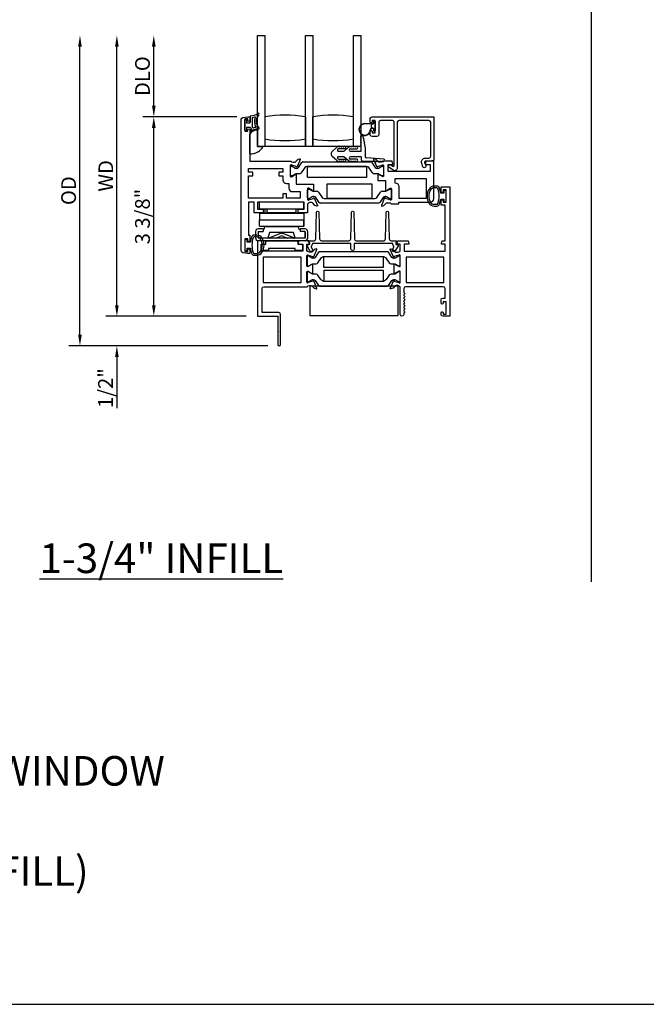
# Model space of a CAD drawing. Units: inches. Extents: x 1037.7 to 1130.9, y 41.1 to 101.2.
# Drawn here: x 1073.8 to 1084.4, y 41.1 to 57.7 of the extents above; entities that cross this region are included whole.
import ezdxf

# ---------------------------------------------------------------- set-up
doc = ezdxf.new("R2010")
doc.units = ezdxf.units.IN
doc.header["$MEASUREMENT"] = 0
doc.layers.get('0').update_dxf_attribs({"color": 4})
for name, color, linetype in [('DIME', 2, 'Continuous'), ('FORMAT', 7, 'Continuous'), ('TEXT', 3, 'Continuous')]:
    doc.layers.add(name, color=color, linetype=linetype)
doc.styles.get("Standard").update_dxf_attribs({"font": 'arial.ttf'})
doc.dimstyles.new('EXT_ON-OFF', dxfattribs={"dimscale": 2, "dimtxt": 0.125, "dimasz": 0.09375, "dimexe": 0.09375, "dimexo": 0.09375, "dimgap": 0.03125, "dimtad": 3, "dimdec": 5, "dimzin": 3, "dimdsep": 46, "dimlunit": 4, "dimtxsty": 'Standard', "dimcen": 0, "dimse2": 1, "dimazin": 0, "dimtfac": 1, "dimtdec": 5, "dimtofl": 0, "dimtmove": 0, "dimatfit": 0, "dimfxl": 1, "dimfrac": 2, "dimtolj": 1, "dimtzin": 3, "dimarcsym": 0})
doc.dimstyles.new('EXT_ON-ON', dxfattribs={"dimscale": 2, "dimtxt": 0.125, "dimasz": 0.09375, "dimexe": 0.09375, "dimexo": 0.09375, "dimgap": 0.03125, "dimtad": 3, "dimdec": 5, "dimzin": 3, "dimdsep": 46, "dimlunit": 4, "dimtxsty": 'Standard', "dimcen": 0, "dimazin": 0, "dimtfac": 1, "dimtdec": 5, "dimtofl": 0, "dimtmove": 0, "dimatfit": 0, "dimfxl": 1, "dimfrac": 2, "dimtolj": 1, "dimtzin": 3, "dimarcsym": 0})

# ---------------------------------------------------------------- blocks, each defined once
blk = doc.blocks.new('*D67')
at = {"layer": 'DIME', "color": 0, "lineweight": -2, "transparency": 16777216}
for p, q in [((1077.499, 56.087), (1075.909, 56.087)), ((1076.097, 52.901), (1076.097, 55.9)), ((1077.659, 52.713), (1075.909, 52.713))]:
    blk.add_line(p, q, dxfattribs=at)
at = {"layer": 'DIME', "color": 0, "transparency": 16777216}
for points in [[(1076.066, 55.9), (1076.128, 55.9), (1076.097, 56.087)], [(1076.066, 52.901), (1076.128, 52.901), (1076.097, 52.713)]]:
    blk.add_solid(points, dxfattribs=at)
at = {"layer": 'DIME', "color": 0, "transparency": 16777216, "insert": (1075.905, 54.4), "char_height": 0.25, "attachment_point": 5, "rotation": 90}
blk.add_mtext('\\A1;3 3/8"', dxfattribs=at)
blk = doc.blocks.new('*D68')
at = {"layer": 'DIME', "color": 0, "lineweight": -2, "transparency": 16777216}
for p, q in [((1075.472, 52.901), (1075.472, 53.088)), ((1077.659, 52.713), (1075.284, 52.713)), ((1078.028, 52.213), (1075.284, 52.213)), ((1075.472, 52.026), (1075.472, 51.158))]:
    blk.add_line(p, q, dxfattribs=at)
at = {"layer": 'DIME', "color": 0, "transparency": 16777216}
for points in [[(1075.441, 52.901), (1075.503, 52.901), (1075.472, 52.713)], [(1075.441, 52.026), (1075.503, 52.026), (1075.472, 52.213)]]:
    blk.add_solid(points, dxfattribs=at)
at = {"layer": 'DIME', "color": 0, "transparency": 16777216, "insert": (1075.28, 51.498), "char_height": 0.25, "attachment_point": 5, "rotation": 90}
blk.add_mtext('\\A1;1/2"', dxfattribs=at)
blk = doc.blocks.new('*D69')
at = {"layer": 'DIME', "color": 0, "lineweight": -2, "transparency": 16777216}
for p, q in [((1076.097, 56.275), (1076.097, 57.275)), ((1077.499, 56.087), (1075.909, 56.087))]:
    blk.add_line(p, q, dxfattribs=at)
at = {"layer": 'DIME', "color": 0, "transparency": 16777216}
for points in [[(1076.066, 57.275), (1076.128, 57.275), (1076.097, 57.463)], [(1076.066, 56.275), (1076.128, 56.275), (1076.097, 56.087)]]:
    blk.add_solid(points, dxfattribs=at)
at = {"layer": 'DIME', "color": 0, "transparency": 16777216, "insert": (1075.905, 56.775), "char_height": 0.25, "attachment_point": 5, "rotation": 90}
blk.add_mtext('\\A1;DLO', dxfattribs=at)
blk = doc.blocks.new('*D70')
at = {"layer": 'DIME', "color": 0, "lineweight": -2, "transparency": 16777216}
for p, q in [((1075.472, 52.901), (1075.472, 57.275)), ((1077.659, 52.713), (1075.284, 52.713))]:
    blk.add_line(p, q, dxfattribs=at)
at = {"layer": 'DIME', "color": 0, "transparency": 16777216}
for points in [[(1075.441, 57.275), (1075.503, 57.275), (1075.472, 57.463)], [(1075.441, 52.901), (1075.503, 52.901), (1075.472, 52.713)]]:
    blk.add_solid(points, dxfattribs=at)
at = {"layer": 'DIME', "color": 0, "transparency": 16777216, "insert": (1075.284, 55.088), "char_height": 0.25, "attachment_point": 5, "rotation": 90}
blk.add_mtext('\\A1;WD', dxfattribs=at)
blk = doc.blocks.new('*D71')
at = {"layer": 'DIME', "color": 0, "lineweight": -2, "transparency": 16777216}
for p, q in [((1074.847, 52.401), (1074.847, 57.275)), ((1078.028, 52.213), (1074.659, 52.213))]:
    blk.add_line(p, q, dxfattribs=at)
at = {"layer": 'DIME', "color": 0, "transparency": 16777216}
for points in [[(1074.816, 57.275), (1074.878, 57.275), (1074.847, 57.463)], [(1074.816, 52.401), (1074.878, 52.401), (1074.847, 52.213)]]:
    blk.add_solid(points, dxfattribs=at)
at = {"layer": 'DIME', "color": 0, "transparency": 16777216, "insert": (1074.655, 54.838), "char_height": 0.25, "attachment_point": 5, "rotation": 90}
blk.add_mtext('\\A1;OD', dxfattribs=at)

msp = doc.modelspace()

# ---------------------------------------------------------------- linework, layer by layer
for p, q in [((1083.499703, 83.302007), (1083.499703, 48.219879)), ((1077.848801, 55.587466), (1077.848801, 57.462466)), ((1077.848801, 57.462466), (1077.973801, 57.462466)), ((1077.973801, 57.462466), (1077.973801, 55.587466)), ((1078.661301, 55.587466), (1078.661301, 57.462466)), ((1078.661301, 57.462466), (1078.786301, 57.462466)), ((1078.786301, 57.462466), (1078.786301, 55.587466)), ((1079.473801, 55.587466), (1079.473801, 57.462466)), ((1079.473801, 57.462466), (1079.598801, 57.462466)), ((1079.598801, 57.462466), (1079.598801, 55.587466)), ((1077.638801, 55.859966), (1077.638801, 56.034966)), ((1077.646301, 56.042466), (1077.656301, 56.042466)), ((1077.663801, 56.034966), (1077.663801, 55.987466)), ((1077.663801, 55.987466), (1077.721301, 55.987466)), ((1077.728801, 56.09522), (1077.728801, 55.994966)), ((1077.758801, 56.070107), (1077.758801, 55.92452)), ((1078.661301, 56.087466), (1078.661301, 55.712466)), ((1078.786301, 55.712466), (1078.786301, 56.087466)), ((1079.668144, 55.971553), (1079.819144, 55.971553)), ((1079.796144, 55.966553), (1079.668144, 55.966553)), ((1079.786073, 55.956482), (1079.796144, 55.966553)), ((1079.819144, 55.971553), (1079.819144, 56.015053)), ((1079.829144, 56.025053), (1079.833144, 56.025053)), ((1079.843144, 56.015053), (1079.843144, 55.848053)), ((1077.656301, 55.852466), (1077.646301, 55.852466)), ((1077.663801, 55.907466), (1077.663801, 55.859966)), ((1077.728801, 55.907466), (1077.663801, 55.907466)), ((1077.723801, 55.462852), (1077.723801, 55.795521)), ((1077.848801, 55.859517), (1077.848801, 55.587466)), ((1079.783034, 55.896586), (1079.796111, 55.896586)), ((1079.804475, 55.891586), (1079.783034, 55.891586)), ((1079.783144, 55.913696), (1079.783144, 55.949411)), ((1079.796111, 55.896586), (1079.786073, 55.906625)), ((1079.819144, 55.891553), (1079.805286, 55.891553)), ((1079.819144, 55.848053), (1079.819144, 55.891553)), ((1079.833144, 55.838053), (1079.829144, 55.838053)), ((1078.661301, 55.712466), (1078.661301, 55.587466)), ((1078.786301, 55.587466), (1078.786301, 55.712466)), ((1079.603801, 55.725005), (1079.603801, 55.735005)), ((1079.603801, 55.695005), (1079.603801, 55.705005)), ((1079.603801, 55.665005), (1079.603801, 55.675005)), ((1079.603801, 55.635005), (1079.603801, 55.645005)), ((1079.635508, 55.758051), (1079.642363, 55.72271)), ((1079.646171, 55.703076), (1079.654168, 55.661844)), ((1079.657976, 55.64221), (1079.674801, 55.555466)), ((1077.848801, 55.587466), (1077.949423, 55.587466)), ((1077.848801, 55.587466), (1077.949423, 55.587466)), ((1077.973801, 55.587466), (1077.848801, 55.587466)), ((1078.661301, 55.587466), (1077.973801, 55.587466)), ((1078.786301, 55.587466), (1078.661301, 55.587466)), ((1079.473801, 55.587466), (1078.786301, 55.587466)), ((1079.117202, 55.502703), (1079.186558, 55.565496)), ((1079.222801, 55.505466), (1079.320254, 55.505466)), ((1079.332526, 55.547469), (1079.225608, 55.545268)), ((1079.239372, 55.579466), (1079.252197, 55.579466)), ((1079.272197, 55.579466), (1079.282197, 55.579466)), ((1079.302197, 55.579466), (1079.312197, 55.579466)), ((1079.386558, 55.565496), (1079.320254, 55.505466)), ((1079.422801, 55.545466), (1079.532197, 55.547466)), ((1079.422801, 55.505466), (1079.603801, 55.505466)), ((1079.452197, 55.579466), (1079.442163, 55.579466)), ((1079.482197, 55.579466), (1079.472197, 55.579466)), ((1079.598801, 55.587466), (1079.473801, 55.587466)), ((1079.512197, 55.579466), (1079.502197, 55.579466)), ((1079.603801, 55.505466), (1079.603801, 55.615005)), ((1079.674801, 55.555466), (1079.674801, 55.412466)), ((1078.546232, 55.231417), (1078.604259, 55.316749)), ((1078.620531, 55.325361), (1079.769871, 55.325361)), ((1079.186558, 55.352435), (1079.117202, 55.415229)), ((1079.320254, 55.412466), (1079.222801, 55.412466)), ((1079.225608, 55.372664), (1079.332526, 55.370462)), ((1079.252197, 55.338466), (1079.239372, 55.338466)), ((1079.282197, 55.338466), (1079.272197, 55.338466)), ((1079.312197, 55.338466), (1079.302197, 55.338466)), ((1079.320254, 55.412466), (1079.386558, 55.352435)), ((1079.603801, 55.412466), (1079.422801, 55.412466)), ((1079.532197, 55.370466), (1079.422801, 55.372466)), ((1079.442163, 55.338466), (1079.452197, 55.338466)), ((1079.472197, 55.338466), (1079.482197, 55.338466)), ((1079.502197, 55.338466), (1079.512197, 55.338466)), ((1079.603801, 55.412466), (1079.603801, 55.363966)), ((1079.628801, 55.338966), (1079.850158, 55.338966)), ((1079.990158, 55.370966), (1079.694801, 55.392466)), ((1079.786143, 55.316749), (1079.84417, 55.231417)), ((1079.870158, 55.338966), (1079.880158, 55.338966)), ((1079.900158, 55.338966), (1079.910158, 55.338966)), ((1079.930158, 55.338966), (1079.940158, 55.338966)), ((1079.960158, 55.338966), (1079.970158, 55.338966)), ((1078.407801, 55.102105), (1078.407801, 55.235963)), ((1078.423549, 55.251711), (1078.431675, 55.251711)), ((1078.435612, 55.250656), (1078.487732, 55.220565)), ((1078.511354, 55.214235), (1078.513771, 55.214235)), ((1078.560059, 55.123832), (1078.511354, 55.123832)), ((1078.642085, 55.214101), (1078.592308, 55.140902)), ((1079.68299, 55.248678), (1078.707412, 55.248678)), ((1079.798094, 55.140902), (1079.748317, 55.214101)), ((1079.879049, 55.123832), (1079.830344, 55.123832)), ((1079.876632, 55.214235), (1079.879049, 55.214235)), ((1079.902671, 55.220565), (1079.95479, 55.250656)), ((1079.958727, 55.251711), (1079.966853, 55.251711)), ((1079.982601, 55.235963), (1079.982601, 55.102105)), ((1078.431675, 55.086357), (1078.423549, 55.086357)), ((1078.487732, 55.117503), (1078.435612, 55.087412)), ((1079.95479, 55.087412), (1079.902671, 55.117503)), ((1079.966853, 55.086357), (1079.958727, 55.086357)), ((1078.698801, 54.716233), (1078.698801, 54.850091)), ((1078.714549, 54.865839), (1078.722675, 54.865839)), ((1078.726612, 54.864784), (1078.778732, 54.834693)), ((1078.802354, 54.828363), (1078.851059, 54.828363)), ((1078.883308, 54.811294), (1078.933085, 54.738095)), ((1079.881837, 54.738095), (1079.931614, 54.811294)), ((1079.963864, 54.828363), (1080.012569, 54.828363)), ((1080.036191, 54.834693), (1080.08831, 54.864784)), ((1080.092247, 54.865839), (1080.100373, 54.865839)), ((1080.116121, 54.850091), (1080.116121, 54.716233)), ((1077.883669, 54.531466), (1077.883669, 54.641466)), ((1078.633669, 54.641466), (1077.883669, 54.641466)), ((1078.633669, 54.531466), (1078.633669, 54.641466)), ((1078.636022, 54.641466), (1078.636022, 54.531466)), ((1078.722675, 54.700485), (1078.714549, 54.700485)), ((1078.778732, 54.731631), (1078.726612, 54.70154)), ((1078.804771, 54.73796), (1078.802354, 54.73796)), ((1078.895259, 54.635447), (1078.837232, 54.720779)), ((1079.903391, 54.626834), (1078.911531, 54.626834)), ((1078.998412, 54.703518), (1079.81651, 54.703518)), ((1079.97769, 54.720779), (1079.919663, 54.635447)), ((1080.012569, 54.73796), (1080.010152, 54.73796)), ((1080.08831, 54.70154), (1080.036191, 54.731631)), ((1080.100373, 54.700485), (1080.092247, 54.700485)), ((1077.883669, 54.531466), (1078.633669, 54.531466)), ((1077.979301, 54.456466), (1077.979301, 54.531466)), ((1078.019979, 54.469466), (1078.009979, 54.531466)), ((1078.019979, 54.469466), (1078.499979, 54.469466)), ((1078.499979, 54.469466), (1078.509979, 54.531466)), ((1078.541301, 54.456466), (1078.541301, 54.531466)), ((1078.636022, 54.531466), (1078.633669, 54.531466)), ((1077.883029, 54.454466), (1077.883029, 54.344466)), ((1078.633029, 54.454466), (1077.883029, 54.454466)), ((1077.883029, 54.344466), (1078.633029, 54.344466)), ((1077.883299, 54.234466), (1077.883226, 54.344466)), ((1077.885301, 54.455466), (1078.635301, 54.455466)), ((1077.885301, 54.455466), (1077.885301, 54.454466)), ((1078.541301, 54.456466), (1077.979301, 54.456466)), ((1078.633029, 54.454466), (1078.633029, 54.344466)), ((1078.633029, 54.454466), (1078.633238, 54.454466)), ((1078.633226, 54.344466), (1078.633029, 54.344466)), ((1078.633299, 54.234466), (1078.633226, 54.344466)), ((1078.633238, 54.454466), (1078.633311, 54.344466)), ((1078.635301, 54.345466), (1078.63331, 54.345466)), ((1078.633311, 54.344466), (1078.635326, 54.344466)), ((1078.635301, 54.455466), (1078.635301, 54.345466)), ((1078.635326, 54.344466), (1078.635326, 54.234466)), ((1077.817801, 54.143466), (1077.817801, 54.038466)), ((1077.862801, 54.140466), (1077.862801, 54.041466)), ((1077.947801, 54.190466), (1077.864801, 54.190466)), ((1077.867801, 54.145466), (1077.947801, 54.145466)), ((1077.883299, 54.234466), (1078.633299, 54.234466)), ((1077.947801, 54.190466), (1077.947801, 54.145466)), ((1077.957801, 54.182891), (1077.947801, 54.182891)), ((1077.971352, 54.233466), (1077.957801, 54.182891)), ((1077.971352, 54.233466), (1078.543404, 54.233466)), ((1078.052689, 54.127466), (1078.028306, 54.036466)), ((1078.462067, 54.127466), (1078.052689, 54.127466)), ((1078.48645, 54.036466), (1078.462067, 54.127466)), ((1078.556801, 54.183466), (1078.543404, 54.233466)), ((1078.572801, 54.183466), (1078.556801, 54.183466)), ((1078.655801, 54.190466), (1078.572801, 54.190466)), ((1078.572801, 54.190466), (1078.572801, 54.145466)), ((1078.652801, 54.145466), (1078.572801, 54.145466)), ((1078.635326, 54.234466), (1078.633299, 54.234466)), ((1078.652801, 54.145466), (1078.652801, 54.036466)), ((1078.657801, 54.140466), (1078.657801, 54.041466)), ((1078.702801, 54.038466), (1078.702801, 54.143466)), ((1078.655801, 53.991466), (1077.864801, 53.991466)), ((1078.652801, 54.036466), (1077.867801, 54.036466)), ((1077.995301, 53.934466), (1077.995301, 53.971466)), ((1078.015301, 53.991466), (1078.182301, 53.991466)), ((1078.48645, 54.036466), (1078.028306, 54.036466)), ((1078.214155, 54.104402), (1078.053527, 54.038769)), ((1078.162248, 54.036466), (1078.228774, 54.064991)), ((1078.182301, 53.991466), (1078.192301, 53.981466)), ((1078.192301, 53.981466), (1078.202301, 53.991466)), ((1078.202301, 53.991466), (1078.255301, 53.991466)), ((1078.255301, 53.991466), (1078.265301, 53.981466)), ((1078.265301, 53.981466), (1078.275301, 53.991466)), ((1078.275301, 53.991466), (1078.515301, 53.991466)), ((1078.291846, 54.064984), (1078.358309, 54.036466)), ((1078.467075, 54.038769), (1078.306447, 54.104402)), ((1078.535301, 53.971466), (1078.535301, 53.934466)), ((1077.915301, 53.844466), (1077.915301, 53.914466)), ((1077.935301, 53.934466), (1077.995301, 53.934466)), ((1078.040301, 53.824466), (1077.935301, 53.824466)), ((1078.040301, 53.859466), (1078.040301, 53.824466)), ((1078.490301, 53.859466), (1078.040301, 53.859466)), ((1078.490301, 53.824466), (1078.490301, 53.859466)), ((1078.595301, 53.824466), (1078.490301, 53.824466)), ((1078.535301, 53.934466), (1078.595301, 53.934466)), ((1078.615301, 53.914466), (1078.615301, 53.844466))]:
    msp.add_line(p, q)
for points in [[(1077.723801, 55.867466), (1077.723801, 55.337466), (1078.412757, 55.337466, 0.260162543), (1078.446801, 55.318466), (1078.471801, 55.318466, 0.215467494), (1078.501823, 55.332033), (1078.527391, 55.361073, -0.125610943), (1078.532293, 55.364419), (1078.564065, 55.375983, -0.654319348), (1078.574177, 55.365367), (1078.520889, 55.238538, -1.068973955), (1078.506615, 55.245689), (1078.429859, 55.267626, 0.818126111), (1078.406801, 55.262966), (1078.406801, 55.08265), (1078.406988, 55.08265, 0.519878177), (1078.424801, 55.074368), (1078.489814, 55.111903, -1.028407557), (1078.505801, 55.11235), (1078.505801, 54.946466), (1078.796801, 54.946466), (1078.796801, 54.839845, -1.032071131), (1078.780817, 54.84035), (1078.715801, 54.877887, 0.577350269), (1078.697801, 54.867494), (1078.697801, 54.68925, 0.796431527), (1078.720599, 54.684016), (1078.797705, 54.706053), (1078.797043, 54.708368, -0.941641879), (1078.812108, 54.713671), (1078.865174, 54.587655, -0.654607716), (1078.855065, 54.577033), (1078.823203, 54.58863, -0.127216068), (1078.81825, 54.592033), (1078.792989, 54.621093, 0.217121284), (1078.762801, 54.63485), (1078.737801, 54.63485, 0.262509697), (1078.703574, 54.61555), (1078.697801, 54.61555), (1078.697801, 54.464466), (1078.540801, 54.464466), (1078.540801, 54.523466), (1078.638801, 54.523466), (1078.638801, 54.641466), (1077.851801, 54.641466), (1077.851801, 54.523466), (1077.949801, 54.523466), (1077.949801, 54.464466), (1077.792801, 54.464466), (1077.792801, 54.641466), (1077.701801, 54.641466), (1077.701801, 54.085466), (1077.723801, 54.085466), (1077.723801, 53.994966, -0.414213562), (1077.706801, 53.977966), (1077.705801, 53.977966, -0.414213562), (1077.688801, 53.994966), (1077.688801, 54.020466), (1077.638801, 54.020466), (1077.638801, 53.810466), (1077.688801, 53.810466), (1077.688801, 53.835966, -0.414213562), (1077.705801, 53.852966), (1077.706801, 53.852966, -0.414213562), (1077.723801, 53.835966), (1077.723801, 53.775466), (1077.688801, 53.775466), (1077.603755, 53.786662, -0.376373349), (1077.576801, 53.817397), (1077.576801, 56.045534, -0.376373349), (1077.603755, 56.076269), (1077.688801, 56.087466), (1077.723801, 56.087466), (1077.723801, 56.027466, -1), (1077.688801, 56.027466), (1077.688801, 56.052466), (1077.638801, 56.052466), (1077.638801, 55.842466), (1077.688801, 55.842466), (1077.688801, 55.867466, -1)], [(1079.883987, 55.246682), (1079.961323, 55.268785, -0.796431527), (1079.984121, 55.26355), (1079.984121, 55.084294, -0.542720189), (1079.966188, 55.075164), (1079.901168, 55.112704, 1.035884391), (1079.885188, 55.113267), (1079.885188, 55.00855), (1080.018121, 55.00855), (1080.018121, 54.840375, 1), (1080.034121, 54.840375), (1080.099121, 54.877903, -0.577350269), (1080.117121, 54.867511), (1080.117121, 54.68955, -0.796431527), (1080.094323, 54.684316), (1080.017001, 54.706415), (1080.017529, 54.707673, 1), (1080.002778, 54.713871), (1079.949746, 54.587649, 0.654319348), (1079.959857, 54.577033), (1079.992101, 54.588769, 0.127216068), (1079.997053, 54.592172), (1080.021933, 54.620793, -0.217121284), (1080.052121, 54.63455), (1080.077121, 54.63455, -0.260162543), (1080.111165, 54.61555), (1080.242121, 54.61555), (1080.242121, 54.64155), (1080.772121, 54.64155, 0.414213562), (1080.834121, 54.70355), (1080.834121, 55.33755), (1080.704121, 55.33755), (1080.69101, 55.288621, 0.493145426), (1080.698738, 55.27855), (1080.772121, 55.27855), (1080.772121, 55.16055), (1080.063121, 55.16055), (1080.063121, 55.27855), (1080.135504, 55.27855, 0.493145426), (1080.143232, 55.288621), (1080.130121, 55.33755), (1079.978165, 55.33755, -0.260162543), (1079.944121, 55.31855), (1079.919121, 55.31855, -0.217121284), (1079.888933, 55.332308), (1079.864053, 55.360929, 0.127216068), (1079.859101, 55.364332), (1079.826857, 55.376068, 0.654319348), (1079.816746, 55.365452), (1079.869693, 55.239433, 0.970591537), (1079.884616, 55.245185)], [(1078.209801, 55.148466), (1078.209801, 55.086466), (1078.281801, 55.086466), (1078.281801, 55.01965, 0.414213562), (1078.343801, 54.95765), (1078.380801, 54.95765), (1078.380801, 54.883466, 0.414213562), (1078.442801, 54.821466), (1078.572801, 54.821466), (1078.572801, 54.711466), (1078.343801, 54.711466), (1078.343801, 54.783466), (1078.281801, 54.783466), (1078.281801, 54.711466), (1077.701801, 54.711466), (1077.701801, 55.086466), (1077.773801, 55.086466), (1077.773801, 55.148466), (1077.701801, 55.148466), (1077.701801, 55.212466), (1078.281801, 55.212466), (1078.281801, 55.148466)], [(1080.242121, 54.90755), (1080.242121, 54.71155), (1080.709121, 54.71155), (1080.709121, 55.03555), (1080.174121, 55.03555), (1080.174121, 54.96955), (1080.180121, 54.96955, -0.414213562)], [(1080.265601, 53.287466), (1080.265601, 53.46531, 0.580087864), (1080.247516, 53.475652), (1080.182601, 53.43746, -0.999666368), (1080.166601, 53.437466), (1080.166601, 53.590471, -1.000000065), (1080.182601, 53.590471), (1080.247516, 53.552279, 0.580087864), (1080.265601, 53.562622), (1080.265601, 53.740466, 0.796431527), (1080.242803, 53.7457), (1080.165467, 53.723597), (1080.166096, 53.722101, -0.970591537), (1080.151173, 53.716348), (1080.098226, 53.842367, -0.649042), (1080.108226, 53.853023), (1080.140538, 53.841802, -0.133787413), (1080.145744, 53.838238), (1080.170125, 53.809558, 0.220010061), (1080.200601, 53.795466), (1080.225601, 53.795466, 0.260162543), (1080.259645, 53.814466), (1080.265601, 53.814466), (1080.265601, 53.932466), (1080.223601, 53.932466, -0.493145426), (1080.215874, 53.942536), (1080.228984, 53.991466), (1080.401601, 53.991466), (1080.414712, 53.942536, -0.493145426), (1080.406984, 53.932466), (1080.334601, 53.932466), (1080.334601, 53.814466), (1081.025601, 53.814466), (1081.025601, 53.932466), (1080.970218, 53.932466, -0.493145426), (1080.96249, 53.942536), (1080.975601, 53.991466), (1081.025601, 53.991466), (1081.025601, 54.591466), (1080.958601, 54.591466), (1080.958601, 54.666966, -0.414213562), (1080.975601, 54.683966), (1080.976601, 54.683966, -0.414213562), (1080.993601, 54.666966), (1080.993601, 54.641466), (1081.043601, 54.641466), (1081.043601, 54.851466), (1080.993601, 54.851466), (1080.993601, 54.825966, -0.414213562), (1080.976601, 54.808966), (1080.975601, 54.808966, -0.414213562), (1080.958601, 54.825966), (1080.958601, 54.901466), (1081.105601, 54.901466), (1081.105601, 52.713466), (1080.989601, 52.713466, -0.414213562), (1080.958601, 52.744466), (1080.958601, 52.773966, -0.414213562), (1080.975601, 52.790966), (1080.976601, 52.790966, -0.414213562), (1080.993601, 52.773966), (1080.993601, 52.748466), (1081.043601, 52.748466), (1081.043601, 52.958466), (1080.993601, 52.958466), (1080.993601, 52.932966, -0.414213562), (1080.976601, 52.915966), (1080.975601, 52.915966, -0.414213562), (1080.958601, 52.932966), (1080.958601, 52.989466, -0.414213562), (1080.989601, 53.020466), (1081.025601, 53.020466), (1081.025601, 53.182466, 0.414213562), (1080.994601, 53.213466), (1080.358601, 53.213466, 0.414213562), (1080.327601, 53.182466), (1080.327601, 53.122466, 0.267777469), (1080.335109, 53.109451, -0.576923077), (1080.335109, 53.08348, 0.576923077), (1080.335109, 53.057451, -0.576923077), (1080.335109, 53.03148, 0.576923077), (1080.335109, 53.005451, -0.576923077), (1080.335109, 52.97948, 0.576923077), (1080.335109, 52.953451, -0.577869015), (1080.335073, 52.927459, 0.582673179), (1080.335222, 52.901558, -0.586543617), (1080.335222, 52.875374, 0.582673179), (1080.335073, 52.849472, -0.577869015), (1080.335109, 52.82348, 0.576923077), (1080.335109, 52.797451, -0.577869015), (1080.335073, 52.771459, 0.268537908), (1080.327601, 52.758551), (1080.327601, 52.744466, -1), (1080.265601, 52.744466), (1080.265601, 53.213466), (1080.259645, 53.213466, 0.260162543), (1080.225601, 53.232466), (1080.200601, 53.232466, 0.220010061), (1080.170125, 53.218374), (1080.145744, 53.189693, -0.133787413), (1080.140538, 53.18613), (1080.108226, 53.174908, -0.649042), (1080.098226, 53.185565), (1080.151173, 53.311583, -0.970591537), (1080.166096, 53.305831), (1080.165467, 53.304334), (1080.242803, 53.282232, 0.796431527)], [(1080.932529, 54.611284, 0.051273008), (1080.95165, 54.696466), (1081.006101, 54.696466), (1081.006101, 54.651466), (1081.043601, 54.651466), (1081.043601, 54.841466), (1081.006101, 54.841466), (1081.006101, 54.796466), (1080.951666, 54.796466, 0.051164155), (1080.932628, 54.881477, 0.323112515), (1080.885177, 54.915716), (1080.843346, 54.915716, 0.260881074), (1080.753832, 54.8656, 0.137839217), (1080.720369, 54.746507, 0.13690948), (1080.753368, 54.628118, 0.263009931), (1080.843304, 54.577265), (1080.885136, 54.577255, 0.32196088)], [(1080.885114, 54.607234, 0.322591089), (1080.904088, 54.620885, 0.163180821), (1080.904145, 54.872059, 0.322546067), (1080.885177, 54.885716), (1080.843346, 54.885716, 0.261959333), (1080.77925, 54.84966, 0.280047452), (1080.779231, 54.64329, 0.261761885), (1080.843282, 54.607253)], [(1079.491796, 54.021673, 0.406747504), (1079.522786, 53.991466), (1079.987165, 53.991466, 0.406747504), (1080.018155, 54.021673), (1080.029666, 54.471977, -0.974833981), (1080.069653, 54.471974), (1080.081099, 54.021678, 0.406789749), (1080.112089, 53.991466), (1080.195005, 53.991466, -0.544901729), (1080.204116, 53.977344), (1080.191498, 53.949455, 0.544901729), (1080.206075, 53.92686), (1080.215781, 53.92686, -0.577350269), (1080.229638, 53.90286), (1080.181368, 53.819254, -1), (1080.138067, 53.844254), (1080.165117, 53.891107, -0.22366784), (1080.14009, 53.941466), (1079.487791, 53.941466), (1079.487791, 53.851254, -1), (1079.432791, 53.851254), (1079.432791, 53.941466), (1078.780492, 53.941466, -0.22366784), (1078.755465, 53.891107), (1078.782515, 53.844254, -1), (1078.739214, 53.819254), (1078.690945, 53.90286, -0.577350269), (1078.704801, 53.92686), (1078.714507, 53.92686, 0.544901729), (1078.729084, 53.949455), (1078.716466, 53.977344, -0.544901729), (1078.725577, 53.991466), (1078.808493, 53.991466, 0.406789749), (1078.839483, 54.021678), (1078.850929, 54.471974, -0.974833981), (1078.890916, 54.471977), (1078.902427, 54.021673, 0.406747504), (1078.933417, 53.991466), (1079.397862, 53.991466, 0.406789749), (1079.428852, 54.021678), (1079.440298, 54.471974, -0.974833981), (1079.480285, 54.471977)], [(1077.749873, 54.050648, 0.051273008), (1077.730752, 53.965466), (1077.676301, 53.965466), (1077.676301, 54.010466), (1077.638801, 54.010466), (1077.638801, 53.820466), (1077.676301, 53.820466), (1077.676301, 53.865466), (1077.730737, 53.865466, 0.051164155), (1077.749774, 53.780454, 0.323112515), (1077.797225, 53.746216), (1077.839056, 53.746216, 0.260881074), (1077.92857, 53.796331, 0.137839217), (1077.962033, 53.915425, 0.13690948), (1077.929034, 54.033813, 0.263009931), (1077.839098, 54.084666), (1077.797266, 54.084676, 0.32196088)], [(1077.797288, 54.054698, 0.322591089), (1077.778314, 54.041047, 0.163180821), (1077.778257, 53.789872, 0.322546067), (1077.797225, 53.776216), (1077.839056, 53.776216, 0.261959333), (1077.903152, 53.812271, 0.280047452), (1077.903171, 54.018641, 0.261761885), (1077.83912, 54.054678)], [(1078.753801, 53.232466, -0.220010061), (1078.784277, 53.218374), (1078.808658, 53.189693, 0.133787413), (1078.813864, 53.18613), (1078.846177, 53.174908, 0.649042), (1078.856177, 53.185565), (1078.803229, 53.311583, 0.970591537), (1078.788307, 53.305831), (1078.788935, 53.304334), (1078.711599, 53.282232, -0.796431527), (1078.688801, 53.287466), (1078.688801, 53.46531, -0.580087864), (1078.706886, 53.475652), (1078.771801, 53.43746, 1), (1078.787801, 53.43746), (1078.787801, 53.590471, 1), (1078.771801, 53.590471), (1078.706886, 53.552279, -0.580087864), (1078.688801, 53.562622), (1078.688801, 53.740466, -0.796431527), (1078.711599, 53.7457), (1078.788935, 53.723597), (1078.788307, 53.722101, 0.970591537), (1078.803229, 53.716348), (1078.856177, 53.842367, 0.649042), (1078.846177, 53.853023), (1078.813864, 53.841802, 0.133787413), (1078.808658, 53.838238), (1078.784277, 53.809558, -0.220010061), (1078.753801, 53.795466), (1078.728801, 53.795466, -0.260162543), (1078.694757, 53.814466), (1078.688801, 53.814466), (1078.688801, 53.932466), (1078.730801, 53.932466, 0.493145426), (1078.738528, 53.942536), (1078.725418, 53.991466), (1078.553184, 53.991466), (1078.540074, 53.942536, 0.493145426), (1078.547801, 53.932466), (1078.619801, 53.932466), (1078.619801, 53.814466), (1077.910801, 53.814466), (1077.910801, 53.932466), (1077.983801, 53.932466, 0.493145426), (1077.991528, 53.942536), (1077.978418, 53.991466), (1077.848801, 53.991466), (1077.848801, 52.713466), (1078.200801, 52.713466), (1078.192801, 52.705466), (1078.192801, 52.471466), (1078.200801, 52.463466), (1078.192801, 52.455466), (1078.192801, 52.238466, 1), (1078.242801, 52.238466), (1078.242801, 52.455466), (1078.234801, 52.463466), (1078.242801, 52.471466), (1078.242801, 52.705466), (1078.234801, 52.713466), (1078.242801, 52.721466), (1078.242801, 52.744466, 0.414213562), (1078.211801, 52.775466), (1077.928801, 52.775466), (1077.928801, 53.182466, -0.414213562), (1077.959801, 53.213466), (1078.694757, 53.213466, -0.260162543), (1078.728801, 53.232466)], [(1080.184671, 53.595623), (1080.23679, 53.565532, 0.131652498), (1080.240727, 53.564477), (1080.248853, 53.564477, 0.414213562), (1080.264601, 53.580225), (1080.264601, 53.714083, 0.414213562), (1080.248853, 53.729831), (1080.240727, 53.729831, 0.131652498), (1080.23679, 53.728777), (1080.184671, 53.698686, -0.131652498), (1080.161049, 53.692356), (1080.158632, 53.692356, -0.248325117), (1080.12617, 53.709538), (1080.068143, 53.794869, 0.248325117), (1080.051871, 53.803482), (1078.902531, 53.803482, 0.248325117), (1078.886259, 53.794869), (1078.828232, 53.709538, -0.248325117), (1078.795771, 53.692356), (1078.793354, 53.692356, -0.131652498), (1078.769732, 53.698686), (1078.717612, 53.728777, 0.131652498), (1078.713675, 53.729831), (1078.705549, 53.729831, 0.414213562), (1078.689801, 53.714083), (1078.689801, 53.580225, 0.414213562), (1078.705549, 53.564477), (1078.713675, 53.564477, 0.131652498), (1078.717612, 53.565532), (1078.769732, 53.595623, -0.131652498), (1078.793354, 53.601953), (1078.842059, 53.601953, 0.248325117), (1078.874308, 53.619022), (1078.924085, 53.692222, -0.248325117), (1078.989412, 53.726798), (1079.96499, 53.726798, -0.248325117), (1080.030317, 53.692222), (1080.080094, 53.619022, 0.248325117), (1080.112344, 53.601953), (1080.161049, 53.601953, -0.131652498)], [(1080.12617, 53.318394, -0.248325117), (1080.158632, 53.335575), (1080.161049, 53.335575, -0.131652498), (1080.184671, 53.329246), (1080.23679, 53.299155, 0.131652498), (1080.240727, 53.2981), (1080.248853, 53.2981, 0.414213562), (1080.264601, 53.313848), (1080.264601, 53.447706, 0.414213562), (1080.248853, 53.463454), (1080.240727, 53.463454, 0.131652498), (1080.23679, 53.462399), (1080.184671, 53.432308, -0.131652498), (1080.161049, 53.425979), (1080.112344, 53.425979, 0.248325117), (1080.080094, 53.408909), (1080.030317, 53.33571, -0.248325117), (1079.96499, 53.301133), (1078.989412, 53.301133, -0.248325117), (1078.924085, 53.33571), (1078.874308, 53.408909, 0.248325117), (1078.842059, 53.425979), (1078.793354, 53.425979, -0.131652498), (1078.769732, 53.432308), (1078.717612, 53.462399, 0.131652498), (1078.713675, 53.463454), (1078.705549, 53.463454, 0.414213562), (1078.689801, 53.447706), (1078.689801, 53.313848, 0.414213562), (1078.705549, 53.2981), (1078.713675, 53.2981, 0.131652498), (1078.717612, 53.299155), (1078.769732, 53.329246, -0.131652498), (1078.793354, 53.335575), (1078.795771, 53.335575, -0.248325117), (1078.828232, 53.318394), (1078.886259, 53.233062, 0.248325117), (1078.902531, 53.224449), (1080.051871, 53.224449, 0.248325117), (1080.068143, 53.233062)]]:
    msp.add_lwpolyline(points, format="xyb", close=True)
msp.add_lwpolyline([(1079.776144, 55.857553, -0.414213562), (1079.793144, 55.840553), (1079.793144, 55.815053), (1079.843144, 55.815053), (1079.843144, 56.025053), (1079.793144, 56.025053), (1079.793144, 55.999553, -0.414213562), (1079.776144, 55.982553), (1079.775144, 55.982553, -0.414213562), (1079.758144, 55.999553), (1079.758144, 56.056053, -0.414213562), (1079.789144, 56.087053), (1080.834121, 56.087053), (1080.834121, 55.349738), (1080.767406, 55.337466), (1080.695088, 55.337466, 0.520567051), (1080.679674, 55.315453), (1080.699506, 55.260965, -1), (1080.650642, 55.24318), (1080.630613, 55.298208, -0.520567051), (1080.694512, 55.389466), (1080.750871, 55.389466, 0.414213562), (1080.782121, 55.420716), (1080.782121, 55.993803, 0.414213562), (1080.750871, 56.025053), (1080.248144, 56.025053, 0.414213562), (1080.217144, 55.994053), (1080.217144, 55.220351, -0.611066569), (1080.145878, 55.183812), (1080.071365, 55.237376, -0.72847207), (1080.083039, 55.273616), (1080.110041, 55.273616), (1080.141389, 55.251081, 0.611066569), (1080.165144, 55.26326), (1080.165144, 55.994053, 0.414213562), (1080.134144, 56.025053), (1079.934944, 56.025053, 0.414213562), (1079.903944, 55.994053), (1079.903944, 55.784053, -0.414213562), (1079.872944, 55.753053), (1079.789144, 55.753053, -0.414213562), (1079.758144, 55.784053), (1079.758144, 55.840553, -0.414213562), (1079.775144, 55.857553)], format="xyb")
for points in [[(1079.695201, 55.058878), (1078.695201, 55.058878), (1078.695201, 55.247678), (1079.695201, 55.247678)], [(1079.032461, 54.703518), (1079.032461, 54.953518), (1079.783421, 54.953518), (1079.783421, 54.703518)], [(1077.948801, 53.283466), (1078.588801, 53.283466), (1078.588801, 53.714466), (1077.948801, 53.714466)], [(1078.977201, 53.724263), (1078.977201, 53.725798), (1079.977201, 53.725798), (1079.977201, 53.536998), (1078.977201, 53.536998), (1078.977201, 53.537798), (1078.976801, 53.537798), (1078.976801, 53.724191)], [(1081.005601, 53.714466), (1080.365601, 53.714466), (1080.365601, 53.283466), (1081.005601, 53.283466)], [(1079.977201, 53.490933), (1079.977201, 53.490133), (1079.977601, 53.490133), (1079.977601, 53.303741), (1079.977201, 53.303668), (1079.977201, 53.302133), (1078.977201, 53.302133), (1078.977201, 53.490933)], [(1078.734601, 53.224449), (1078.734601, 52.724449), (1080.234601, 52.724449), (1080.234601, 53.224449)]]:
    msp.add_lwpolyline(points, close=True)
for centre, radius, start, end in [((1077.728801, 56.312317), 0.209727, 271.9785963, 306.9221934), ((1077.863801, 56.132659), 0.015, 315.2634499, 126.9221934), ((1077.646301, 56.034966), 0.0075, 90, 180), ((1077.656301, 56.034966), 0.0075, 0, 90), ((1077.721301, 55.994966), 0.0075, 270, 0), ((1077.736301, 56.09522), 0.0075, 91.9785963, 180), ((1077.763801, 56.070107), 0.005, 98.2224495, 180), ((1077.728801, 56.312317), 0.239727, 278.2224495, 288.5452296), ((1077.986424, 56.011159), 0.187623, 158.9650273, 210.8068973), ((1077.806637, 56.080299), 0.005, 338.9650273, 108.5452296), ((1077.986424, 56.011159), 0.157622, 135.2634499, 224.7365501), ((1078.317551, 54.010959), 2.104767, 80.6003618, 99.3996382), ((1079.130051, 54.010959), 2.104767, 80.6003618, 99.3996382), ((1079.668144, 55.871553), 0.1, 90, 2.5083624), ((1079.668144, 55.871553), 0.095, 90, 2.5083624), ((1079.829144, 56.015053), 0.01, 90, 180), ((1079.833144, 56.015053), 0.01, 0, 90), ((1077.646301, 55.859966), 0.0075, 180, 270), ((1077.656301, 55.859966), 0.0075, 270, 0), ((1077.833429, 55.735466), 0.125, 82.9362353, 151.2856813), ((1077.773662, 55.950983), 0.0625, 224.1294346, 239.0473456), ((1077.741301, 55.855065), 0.0125, 132.0688974, 312.0688974), ((1077.833429, 55.752993), 0.15, 127.1430915, 132.0688974), ((1077.733801, 55.88452), 0.015, 307.1430915, 59.0473456), ((1077.833429, 55.752993), 0.125, 77.4705759, 132.0688974), ((1077.763801, 55.92452), 0.005, 180, 233.1301022), ((1077.733801, 55.88452), 0.045, 22.665579, 53.1301022), ((1077.77994, 55.903787), 0.005, 202.665579, 289.5306524), ((1077.833429, 55.752993), 0.155, 94.4624419, 109.5306524), ((1077.82098, 55.912508), 0.005, 274.4624419, 30.8068973), ((1077.863801, 55.889659), 0.015, 257.4705759, 44.7365501), ((1079.783034, 55.876586), 0.02, 90, 182.5083624), ((1079.783034, 55.876586), 0.015, 90, 182.5083624), ((1079.793144, 55.949411), 0.01, 135, 180), ((1079.793144, 55.913696), 0.01, 180, 225), ((1079.805286, 55.901553), 0.01, 265.3441293, 270), ((1079.829144, 55.848053), 0.01, 180, 270), ((1079.833144, 55.848053), 0.01, 270, 0), ((1078.317551, 57.788972), 2.104767, 260.6003618, 279.3996382), ((1078.317551, 57.788972), 2.104767, 260.6003618, 279.3996382), ((1079.130051, 57.788972), 2.104767, 260.6003618, 279.3996382), ((1079.130051, 57.788972), 2.104767, 260.6003618, 279.3996382), ((1079.603801, 55.745005), 0.01, 90, 270), ((1079.603801, 55.715005), 0.01, 90, 270), ((1079.603801, 55.685005), 0.01, 90, 270), ((1079.603801, 55.655005), 0.01, 90, 270), ((1079.603801, 55.625005), 0.01, 90, 270), ((1079.619801, 55.755005), 0.016, 10.9765689, 180), ((1079.644267, 55.712893), 0.01, 280.9765689, 100.9765689), ((1079.656072, 55.652027), 0.01, 280.9765689, 100.9765689), ((1077.739835, 55.70038), 0.238069, 266.138193, 331.6866205), ((1079.156801, 55.458966), 0.059, 132.1571, 227.8429), ((1079.222801, 55.525466), 0.054, 121.7040994, 132.1571), ((1079.20338, 55.575852), 0.01, 15.7657753, 206.3913247), ((1079.222801, 55.525466), 0.02, 81.9314673, 270), ((1079.222801, 55.525466), 0.054, 93.6404925, 100.4530006), ((1079.229372, 55.579466), 0.01, 0, 180.6243439), ((1079.262197, 55.579466), 0.01, 0, 180), ((1079.292197, 55.579466), 0.01, 0, 180), ((1079.322197, 55.579466), 0.01, 0, 180), ((1079.332197, 55.563466), 0.016, 271.1795143, 90), ((1079.422801, 55.525466), 0.054, 123.0556425, 132.1571), ((1079.402197, 55.57538), 0.01, 17.1173182, 207.7428678), ((1079.422801, 55.525466), 0.02, 90, 270), ((1079.422801, 55.525466), 0.054, 90.605101, 101.8045434), ((1079.432197, 55.578642), 0.01, 4.7249865, 175.2923262), ((1079.462197, 55.579466), 0.01, 0, 180), ((1079.492197, 55.579466), 0.01, 0, 180), ((1079.522197, 55.579466), 0.01, 0, 180), ((1079.532197, 55.563466), 0.016, 270, 90), ((1078.620531, 55.305683), 0.019678, 90, 145.7835566), ((1079.222801, 55.392466), 0.054, 227.8429, 238.2959006), ((1079.20338, 55.342079), 0.01, 153.6086753, 344.2342247), ((1079.222801, 55.392466), 0.02, 90, 278.0685327), ((1079.222801, 55.392466), 0.054, 259.5469994, 266.3595075), ((1079.229372, 55.338466), 0.01, 179.3756561, 0), ((1079.262197, 55.338466), 0.01, 180, 0), ((1079.292197, 55.338466), 0.01, 180, 0), ((1079.322197, 55.338466), 0.01, 180, 0), ((1079.332197, 55.354466), 0.016, 270, 88.8204857), ((1079.422801, 55.392466), 0.054, 227.8429, 236.9443575), ((1079.402197, 55.342551), 0.01, 152.2571322, 342.8826818), ((1079.422801, 55.392466), 0.02, 90, 270), ((1079.422801, 55.392466), 0.054, 258.1954566, 269.394899), ((1079.432197, 55.339289), 0.01, 184.7076738, 355.2750135), ((1079.462197, 55.338466), 0.01, 180, 0), ((1079.492197, 55.338466), 0.01, 180, 0), ((1079.522197, 55.338466), 0.01, 180, 0), ((1079.532197, 55.354466), 0.016, 270, 90), ((1079.628801, 55.363966), 0.025, 180, 270), ((1079.694801, 55.412466), 0.02, 180, 270), ((1079.769871, 55.305683), 0.019678, 34.2164434, 90), ((1079.860158, 55.338966), 0.01, 180, 0), ((1079.890158, 55.338966), 0.01, 180, 0), ((1079.920158, 55.338966), 0.01, 180, 0), ((1079.950158, 55.338966), 0.01, 180, 0), ((1079.980158, 55.338966), 0.01, 180, 0), ((1079.990158, 55.354966), 0.016, 270, 90), ((1078.423549, 55.235963), 0.015748, 90, 180), ((1078.431675, 55.243837), 0.007874, 60, 90), ((1078.511354, 55.261479), 0.047244, 240, 270), ((1078.511354, 55.076588), 0.047244, 90, 120), ((1078.513771, 55.253491), 0.039256, 270, 325.7835566), ((1078.560059, 55.162832), 0.039, 270, 325.7835566), ((1078.707412, 55.169678), 0.079, 90, 145.7835566), ((1079.68299, 55.169678), 0.079, 34.2164434, 90), ((1079.830344, 55.162832), 0.039, 214.2164434, 270), ((1079.876632, 55.253491), 0.039256, 214.2164434, 270), ((1079.879049, 55.261479), 0.047244, 270, 300), ((1079.879049, 55.076588), 0.047244, 60, 90), ((1079.958727, 55.243837), 0.007874, 90, 120), ((1079.966853, 55.235963), 0.015748, 0, 90), ((1078.423549, 55.102105), 0.015748, 180, 270), ((1078.431675, 55.094231), 0.007874, 270, 300), ((1079.958727, 55.094231), 0.007874, 240, 270), ((1079.966853, 55.102105), 0.015748, 270, 0), ((1078.714549, 54.850091), 0.015748, 90, 180), ((1078.722675, 54.857965), 0.007874, 60, 90), ((1078.802354, 54.875607), 0.047244, 240, 270), ((1078.851059, 54.789363), 0.039, 34.2164434, 90), ((1079.963864, 54.789363), 0.039, 90, 145.7835566), ((1080.012569, 54.875607), 0.047244, 270, 300), ((1080.092247, 54.857965), 0.007874, 90, 120), ((1080.100373, 54.850091), 0.015748, 0, 90), ((1078.714549, 54.716233), 0.015748, 180, 270), ((1078.722675, 54.708359), 0.007874, 270, 300), ((1078.802354, 54.690716), 0.047244, 90, 120), ((1078.804771, 54.698704), 0.039256, 34.2164434, 90), ((1078.911531, 54.646512), 0.019678, 214.2164434, 270), ((1078.998412, 54.782518), 0.079, 214.2164434, 270), ((1079.81651, 54.782518), 0.079, 270, 325.7835566), ((1079.903391, 54.646512), 0.019678, 270, 325.7835566), ((1080.010152, 54.698704), 0.039256, 90, 145.7835566), ((1080.012569, 54.690716), 0.047244, 60, 90), ((1080.092247, 54.708359), 0.007874, 240, 270), ((1080.100373, 54.716233), 0.015748, 270, 0), ((1078.075301, 54.441466), 0.015, 90, 111.0394698), ((1078.445301, 54.441466), 0.015, 68.9605302, 90), ((1077.864801, 54.143466), 0.047, 90, 180), ((1077.867801, 54.140466), 0.005, 90, 180), ((1078.109301, 54.257466), 0.024, 253.4021579, 270), ((1078.411301, 54.257466), 0.024, 270, 286.5978421), ((1078.652801, 54.140466), 0.005, 0, 90), ((1078.655801, 54.143466), 0.047, 0, 90), ((1077.864801, 54.038466), 0.047, 180, 270), ((1077.867801, 54.041466), 0.005, 180, 270), ((1078.015301, 53.971466), 0.02, 90, 180), ((1078.041801, 54.067466), 0.031, 270, 292.2249659), ((1078.260301, 53.991466), 0.122, 67.7750341, 112.2249659), ((1078.260301, 53.991466), 0.08, 66.7767252, 113.2091203), ((1078.478801, 54.067466), 0.031, 247.7750341, 270), ((1078.515301, 53.971466), 0.02, 0, 90), ((1078.652801, 54.041466), 0.005, 270, 0), ((1078.655801, 54.038466), 0.047, 270, 0), ((1077.935301, 53.914466), 0.02, 90, 180), ((1077.935301, 53.844466), 0.02, 180, 270), ((1078.595301, 53.914466), 0.02, 0, 90), ((1078.595301, 53.844466), 0.02, 270, 0)]:
    msp.add_arc(centre, radius, start, end)
at = {"layer": 'FORMAT'}
msp.add_lwpolyline([(1037.746428, 101.1648), (1037.746428, 41.075781), (1130.876708, 41.075781)], dxfattribs=at)

# ---------------------------------------------------------------- texts
at = {"layer": 'TEXT', "char_height": 0.5, "attachment_point": 2}
for s, insert, width in [('{\\L1-3/4" INFILL}', (1076.224757, 48.870099), 4.26909959), ('OptiQ® AA{\\H1.0833x;®} 4325 OUTSWING CASEMENT WINDOW\\P(3-1/4” DEPTH WITH 1" INFILL,\\P1" INFILL HIGH THERMAL & 1-3/4" INFILL)', (1068.474973, 45.31655), 20.375)]:
    msp.add_mtext(s, dxfattribs=dict(at, insert=insert, width=width))

# ---------------------------------------------------------------- dimensions: what is measured, and where the dimension line sits
at = {"layer": 'DIME'}
for base, p1, text, picture, middle in [((1074.846799, 57.46255), (1078.215799, 52.213466), 'OD', '*D71', (1074.65495, 54.838008)), ((1075.471799, 57.46255), (1077.846799, 52.713466), 'WD', '*D70', (1075.284299, 55.088008)), ((1076.096799, 57.46255), (1077.686799, 56.087466), 'DLO', '*D69', (1075.90495, 56.775008))]:
    dim = msp.add_linear_dim(base=base, p1=p1, p2=(1077.848119, 57.46255), angle=270, text=text, dimstyle='EXT_ON-OFF', dxfattribs=at)
    dim.commit()
    dim.dimension.update_dxf_attribs({"geometry": picture, "text_midpoint": middle})
for base, p2, picture, middle in [((1076.096799, 56.087466), (1077.686799, 56.087466), '*D67', (1075.90495, 54.400466)), ((1075.471799, 52.213466), (1078.215799, 52.213466), '*D68', (1075.280036, 51.498425))]:
    dim = msp.add_linear_dim(base=base, p1=(1077.846799, 52.713466), p2=p2, angle=270, dimstyle='EXT_ON-ON', dxfattribs=at)
    dim.commit()
    dim.dimension.update_dxf_attribs({"geometry": picture, "text_midpoint": middle})

doc.saveas('drawing.dxf')
